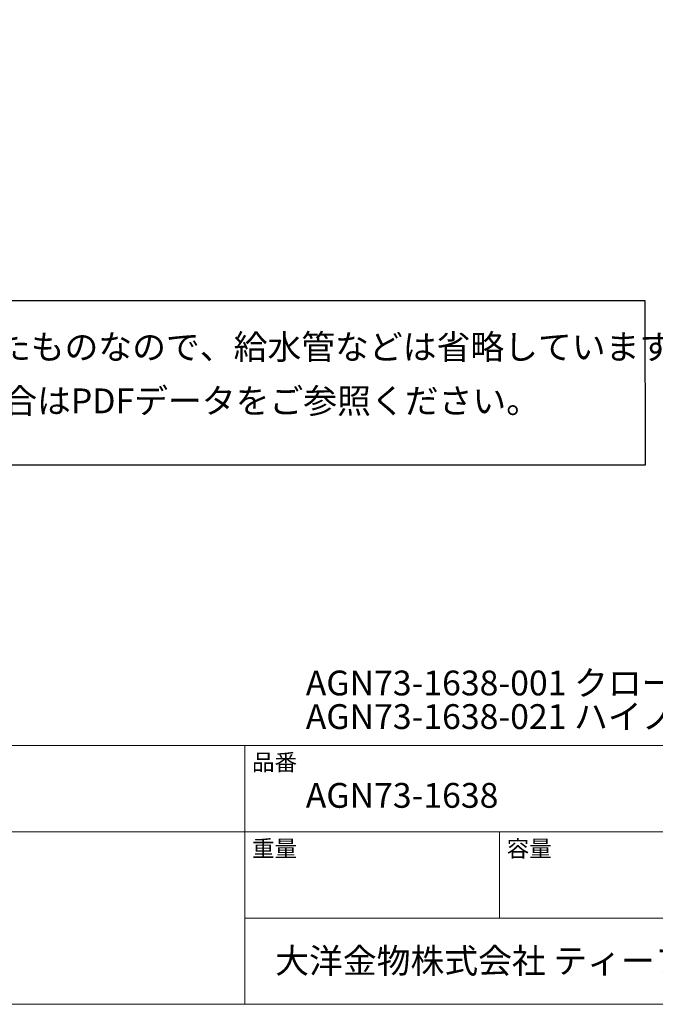
# Model space of a CAD drawing. Units: millimetres. Extents: x 9 to 984, y 7 to 1424.
# Drawn here: x 496 to 809, y 24 to 509 of the extents above; entities that cross this region are included whole.
import ezdxf

# ---------------------------------------------------------------- set-up
doc = ezdxf.new("R2010")
doc.units = ezdxf.units.MM
doc.header["$LTSCALE"] = 50.8
doc.layers.add('template', color=7, linetype='Continuous')
doc.styles.add('ＭＳ ゴシック', font='msgothic.ttc', dxfattribs={"bigfont": 'ＭＳ ゴシック'})

msp = doc.modelspace()

# ---------------------------------------------------------------- linework, layer by layer
at = {"linetype": 'Continuous', "lineweight": -3}
msp.add_lwpolyline([(187.66, 370.34), (187.66, 289.49), (804.45, 289.49), (804.33, 370.34)], close=True, dxfattribs=at)
at = {"layer": 'template', "color": 7, "linetype": 'Continuous', "lineweight": 5}
for p, q in [((983.55, 151.38), (8.55, 151.38)), ((607.05, 23.88), (607.05, 151.38)), ((983.55, 108.88), (8.55, 108.88)), ((732.55, 66.38), (732.55, 108.88)), ((983.55, 66.38), (607.05, 66.38))]:
    msp.add_line(p, q, dxfattribs=at)
at = {"layer": 'template', "color": 7, "linetype": 'Continuous', "lineweight": 5, "flags": 128}
msp.add_lwpolyline([(983.55, 1423.88), (8.55, 1423.88), (8.55, 23.88), (983.55, 23.88), (983.55, 1423.88)], dxfattribs=at)

# ---------------------------------------------------------------- texts
at = {"layer": 'template', "color": 7, "attachment_point": 1, "style": 'ＭＳ ゴシック'}
for s, insert, char_height, line_spacing_factor in [('{このDXFデータは意匠図として作成したものなので、給水管などは省略しています。\\P配管埋設部や詳細寸法を確認される場合はPDFデータをご参照ください。}', (204.63, 353.73), 12.2163, 1.304711), ('{AGN73-1638-001 クローム}', (637.05, 188.23), 12.2163, 0.782827), ('{AGN73-1638-021 ハイノックス}', (637.05, 171.68), 12.2163, 0.782827), ('品番', (610.55, 147.17), 8.144, 0.782827), ('{AGN73-1638}', (637.05, 132.88), 12.2163, 0.782827), ('重量', (610.55, 104.67), 8.144, 0.782827), ('容量', (736.05, 104.67), 8.144, 0.782827), ('大洋金物株式会社 ティーフォルム事業部', (621.99, 51.42), 12.2163, 0.782827)]:
    msp.add_mtext(s, dxfattribs=dict(at, insert=insert, char_height=char_height, line_spacing_factor=line_spacing_factor))

doc.saveas('drawing.dxf')
